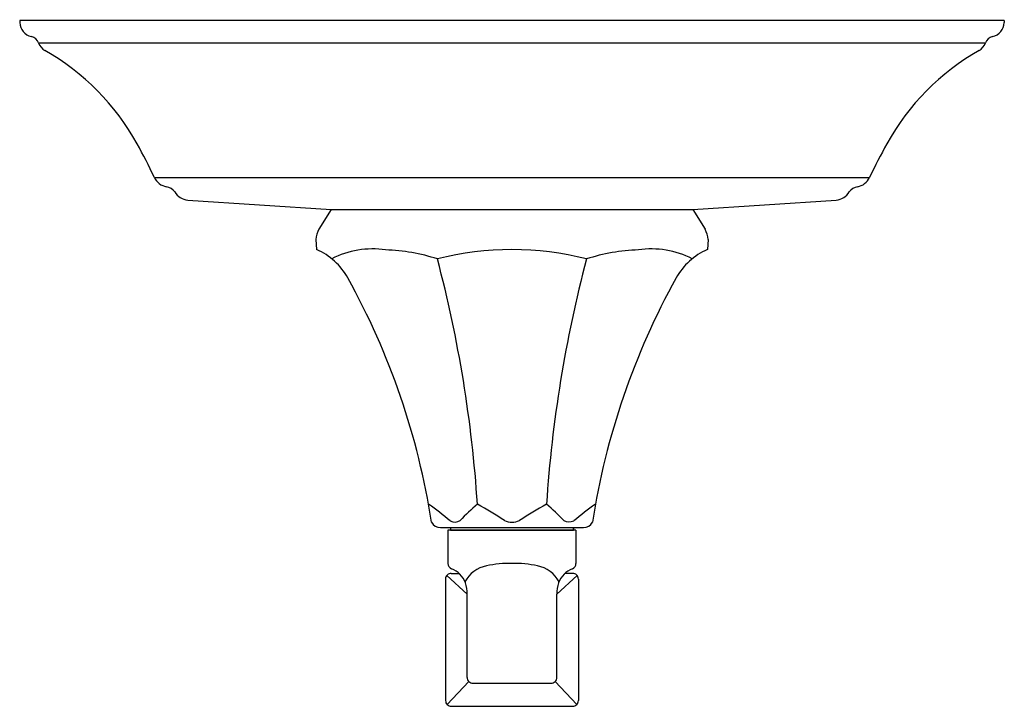
# Model space of a CAD drawing. Units: inches. Extents: x 3125.43 to 3131.43, y 181.93 to 186.11.
import ezdxf

# ---------------------------------------------------------------- set-up
doc = ezdxf.new("R2010")
doc.units = ezdxf.units.IN
doc.header["$LTSCALE"] = 0.64311
doc.header["$MEASUREMENT"] = 0
doc.layers.get('0').update_dxf_attribs({"color": 255, "linetype": 'CONTINUOUS'})
doc.layers.get('Defpoints').update_dxf_attribs({"linetype": 'CONTINUOUS'})
doc.styles.get("Standard").update_dxf_attribs({"font": 'txt', "width": 0.8})

msp = doc.modelspace()

# ---------------------------------------------------------------- linework, layer by layer
for p, q in [((3131.4252, 186.1092), (3125.4252, 186.1092)), ((3125.4252, 186.1092), (3125.4256, 186.096)), ((3131.4252, 186.1092), (3131.4247, 186.096)), ((3125.5402, 185.9724), (3131.3101, 185.9724)), ((3126.2458, 185.1536), (3130.6045, 185.1536)), ((3126.4491, 185.0156), (3127.3229, 184.9578)), ((3129.5273, 184.9578), (3130.4012, 185.0156)), ((3127.3229, 184.9578), (3127.2484, 184.8385)), ((3127.3229, 184.9578), (3129.5273, 184.9578)), ((3129.5273, 184.9578), (3129.6019, 184.8385)), ((3127.2305, 184.7758), (3127.2341, 184.7146)), ((3129.6199, 184.7749), (3129.6162, 184.7146)), ((3127.989, 183.0214), (3128.8613, 183.0214)), ((3128.8152, 183.0065), (3128.035, 183.0065)), ((3128.035, 183.0065), (3128.035, 182.8038)), ((3128.0501, 183.0214), (3128.0501, 183.0069)), ((3128.0501, 183.0069), (3128.8001, 183.0069)), ((3128.2961, 183.0065), (3128.2961, 183.0069)), ((3128.5541, 183.0065), (3128.5541, 183.0069)), ((3128.5541, 183.0065), (3128.5541, 183.0069)), ((3128.8001, 183.0069), (3128.8001, 183.0214)), ((3128.8001, 183.0214), (3128.8001, 183.0069)), ((3128.8152, 183.0065), (3128.8152, 182.8038)), ((3128.0203, 182.7079), (3128.0203, 181.9685)), ((3128.0285, 182.7304), (3128.1521, 182.6167)), ((3128.0552, 182.7428), (3128.1025, 182.7428)), ((3128.8218, 182.7304), (3128.6982, 182.6167)), ((3128.795, 182.7428), (3128.7478, 182.7428)), ((3128.83, 182.7079), (3128.83, 181.9685)), ((3128.1521, 182.1088), (3128.1521, 182.6167)), ((3128.6982, 182.1088), (3128.6982, 182.6167)), ((3128.1623, 182.0841), (3128.0305, 181.9438)), ((3128.1871, 182.0738), (3128.6632, 182.0738)), ((3128.688, 182.0841), (3128.8198, 181.9438)), ((3128.0552, 181.9336), (3128.7951, 181.9336))]:
    msp.add_line(p, q)
for centre, radius, start, end in [((3125.5155, 186.0992), 0.09, 182, 257.68646), ((3131.3347, 186.0992), 0.09, 282.31354, 358), ((3125.4836, 185.9526), 0.06, 19.18462, 77.68649), ((3131.3667, 185.9526), 0.06, 102.31354, 160.8153), ((3125.6205, 186.0003), 0.085, 199.18478, 240.52209), ((3131.2298, 186.0003), 0.085, 299.47787, 340.8153), ((3124.8566, 184.6488), 1.4674, 28.95243, 60.52212), ((3131.9937, 184.6488), 1.4674, 119.47788, 151.04757), ((3123.0133, 183.6291), 3.574, 25.24855, 28.95164), ((3133.8338, 183.6308), 3.5704, 151.04743, 154.75423), ((3126.337, 185.1966), 0.1009, 205.24321, 260.39162), ((3130.5132, 185.1966), 0.1009, 279.61069, 334.75138), ((3126.2987, 185.0076), 0.0921, 38.75163, 76.52381), ((3126.4584, 185.1172), 0.102, 210.64708, 264.78837), ((3130.3919, 185.1173), 0.1021, 275.23673, 329.33625), ((3130.5516, 185.0075), 0.0922, 103.48573, 141.22572), ((3127.3726, 184.7692), 0.1422, 150.83638, 177.33236), ((3129.4584, 184.7635), 0.162, 4.03756, 27.5833), ((3127.0753, 184.3475), 0.4, 28.98908, 66.60792), ((3127.5753, 184.1686), 0.5499, 81.65002, 116.91496), ((3127.6188, 183.578), 1.1352, 71.93167, 88.1648), ((3128.4251, 182.8893), 1.8253, 75.58943, 104.41057), ((3129.2315, 183.578), 1.1352, 91.8352, 108.06833), ((3129.275, 184.1686), 0.5499, 63.08504, 98.34998), ((3129.775, 184.3475), 0.4, 113.39208, 151.01092), ((3120.3709, 182.6507), 7.8604, 3.74153, 14.78949), ((3136.4419, 182.6568), 7.8226, 165.18371, 176.28527), ((3123.4889, 182.3605), 4.5, 8.88034, 28.98908), ((3133.3613, 182.3605), 4.5, 151.01092, 171.11966), ((3127.0201, 181.8596), 1.5825, 49.46274, 55.48948), ((3128.877, 182.3602), 1.0413, 129.5069, 137.45169), ((3127.4416, 181.6931), 1.6613, 55.63205, 62.27427), ((3129.4087, 181.6931), 1.6613, 117.72573, 124.36795), ((3127.9733, 182.3602), 1.0413, 42.54831, 50.4931), ((3129.8302, 181.8596), 1.5825, 124.51052, 130.53726), ((3128.0774, 183.1178), 0.0625, 242.65661, 301.28041), ((3128.4251, 183.1725), 0.1175, 247.10486, 292.89514), ((3128.7737, 183.1399), 0.0826, 246.26222, 289.80076), ((3127.9901, 183.0832), 0.0619, 207.0014, 268.91802), ((3128.8603, 183.083), 0.0616, 270.91876, 333.16228), ((3128.07, 182.8038), 0.035, 180.00027, 247.319), ((3128.0025, 182.6335), 0.1482, 20.71196, 68.61007), ((3128.306, 182.6025), 0.1899, 101.18467, 151.832), ((3128.4153, 182.0911), 0.7128, 89.20753, 101.82997), ((3128.435, 182.0911), 0.7128, 78.17004, 90.79266), ((3128.5443, 182.6025), 0.1899, 28.168, 78.81533), ((3128.8478, 182.6335), 0.1482, 111.38993, 159.28804), ((3128.7803, 182.8037), 0.0349, 292.63242, 0.1292), ((3128.0551, 182.7081), 0.0348, 89.79626, 180.28462), ((3128.7952, 182.7081), 0.0348, 359.71538, 90.20374), ((3127.9221, 182.6158), 0.2299, 0.21098, 17.74962), ((3128.9282, 182.6158), 0.2299, 162.25038, 179.78902), ((3128.1871, 182.1088), 0.035, 179.99268, 269.99998), ((3128.6632, 182.1088), 0.035, 270.00002, 0.00732), ((3128.0552, 181.9684), 0.0348, 179.76604, 270.07519), ((3128.7951, 181.9684), 0.0348, 269.92481, 0.23396)]:
    msp.add_arc(centre, radius, start, end)

# ---------------------------------------------------------------- texts
at = {"layer": 'Defpoints'}
for tag, p, s in [('TRADENAME', (3128.4261, 186.1113), 'MEMOIRS/STATELY'), ('MODELNUMBER', (3128.4261, 186.113), 'K-TS463-4V'), ('PRODUCT', (3128.4261, 186.1096), 'VALVE TRIM')]:
    msp.add_attdef(tag, p, s, height=0.001, dxfattribs=at)

doc.saveas('drawing.dxf')
